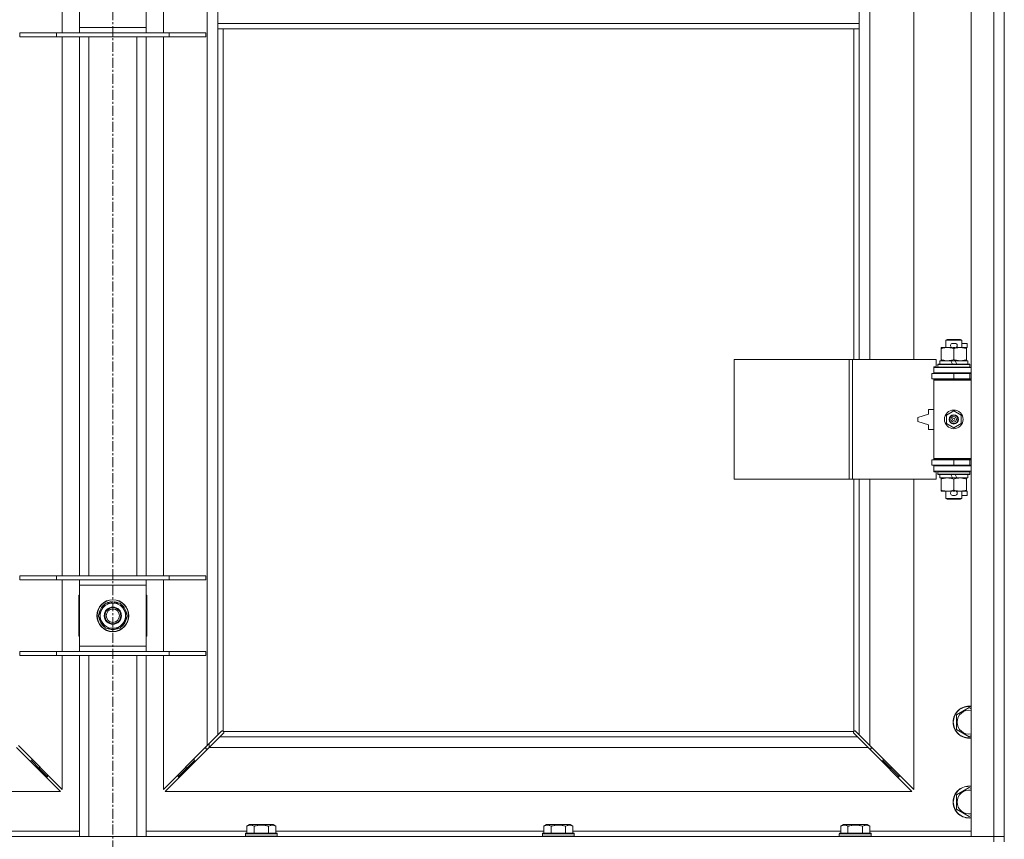
# Model space of a CAD drawing. Units: millimetres. Extents: x 0 to 24444, y -6 to 16800.
# Drawn here: x 4558 to 5298, y 12998 to 13614 of the extents above; entities that cross this region are included whole.
import ezdxf

# ---------------------------------------------------------------- set-up
doc = ezdxf.new("R2010")
doc.units = ezdxf.units.MM
doc.linetypes.add('K5LT_AXLED', pattern=[12, 7.5, -1.5, 1.5, -1.5])
doc.linetypes.add('K5LT_THIN', pattern=[0])
for name, color, linetype, true_color in [('OSI', 2, 'Continuous', 0xffff00), ('R', 1, 'Continuous', 0xff0000), ('WELDING', 7, 'Continuous', 0xffffff)]:
    doc.layers.add(name, color=color, linetype=linetype, true_color=true_color)

msp = doc.modelspace()

# ---------------------------------------------------------------- linework, layer by layer
at = {"layer": 'OSI', "color": 30, "linetype": 'K5LT_AXLED', "lineweight": 18, "true_color": 0xff8000}
msp.add_line((4627.83, 14868.98), (4627.83, 10371.98), dxfattribs=at)
at = {"layer": 'R', "color": 7, "linetype": 'K5LT_THIN', "lineweight": 18}
for p, q in [((5272.83, 12999.98), (5272.83, 14263.98)), ((5289.83, 12999.98), (5289.83, 14263.98)), ((4698.83, 13068.4), (4698.83, 14195.57)), ((5196.83, 13905.48), (5196.83, 13358.48)), ((5229.83, 13358.48), (5229.83, 13905.48)), ((4589.83, 13603.98), (4589.83, 13657.98)), ((4602.83, 13607.98), (4602.83, 13653.98)), ((4652.83, 13653.98), (4652.83, 13607.98)), ((4665.83, 13657.98), (4665.83, 13603.98)), ((4706.83, 13610.98), (4706.83, 13652.98)), ((5188.83, 13610.98), (5188.83, 13652.98)), ((5297.83, 13630.98), (5297.83, 12995.98)), ((5188.83, 13610.98), (4706.83, 13610.98)), ((4706.83, 13606.98), (4706.83, 13610.98)), ((5188.83, 13606.98), (5188.83, 13610.98)), ((4557.83, 13603.98), (4585.52, 13603.98)), ((4557.83, 13600.98), (4557.83, 13603.98)), ((4585.52, 13603.98), (4670.14, 13603.98)), ((4585.52, 13600.98), (4585.52, 13603.98)), ((4602.83, 13603.98), (4602.83, 13607.98)), ((4602.83, 13607.98), (4652.83, 13607.98)), ((4652.83, 13607.98), (4652.83, 13603.98)), ((4670.14, 13603.98), (4697.83, 13603.98)), ((4670.14, 13600.98), (4670.14, 13603.98)), ((4697.83, 13600.98), (4697.83, 13603.98)), ((5188.83, 13606.98), (4706.83, 13606.98)), ((4706.83, 13606.98), (4706.83, 13076.4)), ((4710.83, 13606.98), (4710.83, 13079.24)), ((5184.83, 13358.48), (5184.83, 13606.98)), ((5188.83, 13358.48), (5188.83, 13606.98)), ((4557.83, 13600.98), (4585.52, 13600.98)), ((4585.52, 13600.98), (4670.14, 13600.98)), ((4589.83, 13195.98), (4589.83, 13600.98)), ((4602.83, 13195.98), (4602.83, 13600.98)), ((4609.83, 13195.98), (4609.83, 13600.98)), ((4645.83, 13195.98), (4645.83, 13600.98)), ((4652.83, 13195.98), (4652.83, 13600.98)), ((4665.83, 13600.98), (4665.83, 13195.98)), ((4670.14, 13600.98), (4697.83, 13600.98)), ((5253.83, 13372.91), (5254.83, 13373.48)), ((5265.83, 13372.91), (5253.83, 13372.91)), ((5253.83, 13372.91), (5253.83, 13367.48)), ((5264.83, 13373.48), (5254.83, 13373.48)), ((5265.83, 13372.91), (5264.83, 13373.48)), ((5265.83, 13372.91), (5265.83, 13367.48)), ((5250.33, 13366.64), (5250.33, 13367.48)), ((5250.33, 13367.48), (5255.08, 13367.48)), ((5250.33, 13366.64), (5250.33, 13358.33)), ((5255.08, 13367.48), (5258.37, 13367.48)), ((5258.93, 13370.58), (5260.93, 13370.58)), ((5258.96, 13367.38), (5260.88, 13367.38)), ((5259.83, 13366.64), (5259.83, 13358.33)), ((5261.48, 13367.48), (5264.58, 13367.48)), ((5264.58, 13367.48), (5269.33, 13367.48)), ((5265.83, 13370.58), (5270.03, 13370.58)), ((5269.33, 13367.48), (5269.33, 13366.64)), ((5269.33, 13367.38), (5270.03, 13367.38)), ((5269.33, 13366.64), (5269.33, 13358.33)), ((5270.03, 13370.58), (5270.03, 13367.38)), ((5094.91, 13268.48), (5094.91, 13358.48)), ((5094.91, 13358.48), (5181.27, 13358.48)), ((5181.27, 13268.48), (5181.27, 13358.48)), ((5181.27, 13358.48), (5183.66, 13358.48)), ((5183.66, 13358.48), (5246.53, 13358.48)), ((5183.66, 13268.48), (5183.66, 13358.48)), ((5246.53, 13352.98), (5246.53, 13358.48)), ((5249.33, 13357.48), (5249.33, 13354.98)), ((5257.65, 13357.48), (5249.33, 13357.48)), ((5250.33, 13357.48), (5250.33, 13358.33)), ((5258.81, 13354.98), (5257.65, 13357.48)), ((5260.96, 13357.48), (5257.65, 13357.48)), ((5262.12, 13354.98), (5260.96, 13357.48)), ((5270.33, 13357.48), (5260.96, 13357.48)), ((5269.33, 13358.33), (5269.33, 13357.48)), ((5270.33, 13357.48), (5270.33, 13354.98)), ((5244.83, 13352.98), (5246.53, 13352.98)), ((5244.83, 13352.48), (5244.83, 13352.98)), ((5244.83, 13352.48), (5272.83, 13352.48)), ((5244.83, 13348.48), (5244.83, 13352.48)), ((5247.83, 13354.68), (5248, 13354.98)), ((5247.83, 13354.68), (5247.83, 13352.78)), ((5271.83, 13354.68), (5247.83, 13354.68)), ((5271.83, 13352.78), (5247.83, 13352.78)), ((5247.83, 13352.78), (5248, 13352.48)), ((5271.65, 13354.98), (5248, 13354.98)), ((5271.83, 13354.68), (5271.65, 13354.98)), ((5271.83, 13352.78), (5271.65, 13352.48)), ((5271.83, 13354.68), (5271.83, 13352.78)), ((5243.33, 13347.98), (5259.83, 13347.98)), ((5243.33, 13343.98), (5243.33, 13347.98)), ((5243.33, 13343.98), (5259.83, 13343.98)), ((5244.83, 13348.48), (5272.83, 13348.48)), ((5244.83, 13347.98), (5244.83, 13348.48)), ((5244.83, 13342.98), (5244.83, 13343.98)), ((5244.83, 13342.98), (5245.33, 13343.48)), ((5244.83, 13342.98), (5244.83, 13283.98)), ((5272.83, 13342.98), (5244.83, 13342.98)), ((5272.83, 13343.48), (5245.33, 13343.48)), ((5253.83, 13348.48), (5253.83, 13347.98)), ((5253.83, 13343.98), (5253.83, 13343.48)), ((5259.83, 13343.98), (5259.83, 13347.98)), ((5259.83, 13347.98), (5271.83, 13347.98)), ((5259.83, 13343.98), (5271.83, 13343.98)), ((5265.83, 13348.48), (5265.83, 13347.98)), ((5265.83, 13343.98), (5265.83, 13343.48)), ((5271.83, 13343.98), (5271.83, 13347.98)), ((5271.83, 13347.98), (5272.83, 13347.98)), ((5271.83, 13343.98), (5272.83, 13343.98)), ((5240.83, 13320.98), (5240.83, 13317.48)), ((5244.83, 13320.98), (5240.83, 13320.98)), ((5240.83, 13317.48), (5232.83, 13314.98)), ((5232.83, 13314.98), (5232.83, 13311.98)), ((5254.33, 13316.66), (5259.83, 13319.84)), ((5254.33, 13310.31), (5254.33, 13316.66)), ((5259.83, 13319.84), (5265.33, 13316.66)), ((5265.33, 13316.66), (5265.33, 13310.31)), ((5232.83, 13311.98), (5240.83, 13309.48)), ((5240.83, 13309.48), (5240.83, 13305.98)), ((5240.83, 13305.98), (5244.83, 13305.98)), ((5259.83, 13307.13), (5254.33, 13310.31)), ((5265.33, 13310.31), (5259.83, 13307.13)), ((5272.83, 13283.98), (5244.83, 13283.98)), ((5244.83, 13283.98), (5245.33, 13283.48)), ((5244.83, 13282.98), (5244.83, 13283.98)), ((5272.83, 13283.48), (5245.33, 13283.48)), ((5253.83, 13283.48), (5253.83, 13282.98)), ((5265.83, 13283.48), (5265.83, 13282.98)), ((5259.83, 13282.98), (5243.33, 13282.98)), ((5243.33, 13282.98), (5243.33, 13278.98)), ((5259.83, 13278.98), (5243.33, 13278.98)), ((5244.83, 13278.48), (5244.83, 13278.98)), ((5244.83, 13278.48), (5244.83, 13274.48)), ((5272.83, 13278.48), (5244.83, 13278.48)), ((5253.83, 13278.98), (5253.83, 13278.48)), ((5271.83, 13282.98), (5259.83, 13282.98)), ((5259.83, 13282.98), (5259.83, 13278.98)), ((5271.83, 13278.98), (5259.83, 13278.98)), ((5265.83, 13278.98), (5265.83, 13278.48)), ((5272.83, 13282.98), (5271.83, 13282.98)), ((5271.83, 13282.98), (5271.83, 13278.98)), ((5272.83, 13278.98), (5271.83, 13278.98)), ((5094.91, 13268.48), (5181.27, 13268.48)), ((5181.27, 13268.48), (5183.66, 13268.48)), ((5183.66, 13268.48), (5246.53, 13268.48)), ((5184.83, 13079.24), (5184.83, 13268.48)), ((5188.83, 13076.4), (5188.83, 13268.48)), ((5196.83, 13268.48), (5196.83, 13068.4)), ((5229.83, 13035.4), (5229.83, 13268.48)), ((5272.83, 13274.48), (5244.83, 13274.48)), ((5244.83, 13273.98), (5244.83, 13274.48)), ((5246.53, 13273.98), (5244.83, 13273.98)), ((5246.53, 13268.48), (5246.53, 13273.98)), ((5247.83, 13274.18), (5248, 13274.48)), ((5247.83, 13274.18), (5247.83, 13272.28)), ((5271.83, 13274.18), (5247.83, 13274.18)), ((5271.83, 13272.28), (5247.83, 13272.28)), ((5247.83, 13272.28), (5248, 13271.98)), ((5271.65, 13271.98), (5248, 13271.98)), ((5249.33, 13271.98), (5249.33, 13269.48)), ((5258.81, 13269.48), (5249.33, 13269.48)), ((5250.33, 13268.64), (5250.33, 13269.48)), ((5250.33, 13268.64), (5250.33, 13260.33)), ((5258.81, 13269.48), (5257.65, 13271.98)), ((5258.81, 13269.48), (5262.12, 13269.48)), ((5259.83, 13268.64), (5259.83, 13260.33)), ((5262.12, 13269.48), (5260.96, 13271.98)), ((5270.33, 13269.48), (5262.12, 13269.48)), ((5269.33, 13269.48), (5269.33, 13268.64)), ((5269.33, 13268.64), (5269.33, 13260.33)), ((5270.33, 13271.98), (5270.33, 13269.48)), ((5271.83, 13274.18), (5271.65, 13274.48)), ((5271.83, 13272.28), (5271.65, 13271.98)), ((5271.83, 13274.18), (5271.83, 13272.28)), ((5250.33, 13259.48), (5250.33, 13260.33)), ((5255.08, 13259.48), (5250.33, 13259.48)), ((5253.83, 13259.48), (5253.83, 13254.06)), ((5265.83, 13254.06), (5253.83, 13254.06)), ((5253.83, 13254.06), (5254.83, 13253.48)), ((5264.83, 13253.48), (5254.83, 13253.48)), ((5258.37, 13259.48), (5255.08, 13259.48)), ((5258.93, 13256.38), (5260.93, 13256.38)), ((5258.96, 13259.58), (5260.88, 13259.58)), ((5269.33, 13259.48), (5261.48, 13259.48)), ((5265.83, 13254.06), (5264.83, 13253.48)), ((5265.83, 13259.48), (5265.83, 13254.06)), ((5265.83, 13256.38), (5270.03, 13256.38)), ((5269.33, 13260.33), (5269.33, 13259.48)), ((5269.33, 13259.58), (5270.03, 13259.58)), ((5270.03, 13259.58), (5270.03, 13256.38)), ((4557.83, 13195.98), (4585.52, 13195.98)), ((4557.83, 13192.98), (4557.83, 13195.98)), ((4585.52, 13195.98), (4670.14, 13195.98)), ((4585.52, 13192.98), (4585.52, 13195.98)), ((4670.14, 13195.98), (4697.83, 13195.98)), ((4670.14, 13192.98), (4670.14, 13195.98)), ((4697.83, 13192.98), (4697.83, 13195.98)), ((4557.83, 13192.98), (4585.52, 13192.98)), ((4585.52, 13192.98), (4670.14, 13192.98)), ((4589.83, 13138.98), (4589.83, 13192.98)), ((4602.83, 13188.98), (4602.83, 13192.98)), ((4602.83, 13142.98), (4602.83, 13188.98)), ((4652.83, 13188.98), (4602.83, 13188.98)), ((4652.83, 13192.98), (4652.83, 13188.98)), ((4652.83, 13188.98), (4652.83, 13142.98)), ((4665.83, 13192.98), (4665.83, 13138.98)), ((4670.14, 13192.98), (4697.83, 13192.98)), ((4602.33, 13181.48), (4602.33, 13150.48)), ((4602.83, 13181.48), (4602.33, 13181.48)), ((4653.33, 13181.48), (4652.83, 13181.48)), ((4653.33, 13150.48), (4653.33, 13181.48)), ((4619.6, 13170.73), (4622.34, 13175.48)), ((4622.34, 13175.48), (4633.31, 13175.48)), ((4626.81, 13176.44), (4626.81, 13175.48)), ((4628.96, 13175.48), (4628.96, 13176.42)), ((4630.12, 13175.48), (4630.12, 13176.23)), ((4633.31, 13175.48), (4638.8, 13165.98)), ((4616.86, 13165.98), (4619.6, 13170.73)), ((4622.34, 13156.48), (4616.86, 13165.98)), ((4638.8, 13165.98), (4636.05, 13161.23)), ((4636.05, 13161.23), (4633.31, 13156.48)), ((4602.33, 13150.48), (4602.83, 13150.48)), ((4633.31, 13156.48), (4622.34, 13156.48)), ((4652.83, 13150.48), (4653.33, 13150.48)), ((4602.83, 13138.98), (4602.83, 13142.98)), ((4602.83, 13142.98), (4652.83, 13142.98)), ((4652.83, 13142.98), (4652.83, 13138.98)), ((4557.83, 13138.98), (4585.52, 13138.98)), ((4557.83, 13135.98), (4557.83, 13138.98)), ((4557.83, 13135.98), (4585.52, 13135.98)), ((4585.52, 13138.98), (4670.14, 13138.98)), ((4585.52, 13135.98), (4585.52, 13138.98)), ((4585.52, 13135.98), (4670.14, 13135.98)), ((4589.83, 13035.4), (4589.83, 13135.98)), ((4602.83, 12999.98), (4602.83, 13135.98)), ((4609.83, 12999.98), (4609.83, 13135.98)), ((4645.83, 12999.98), (4645.83, 13135.98)), ((4652.83, 12999.98), (4652.83, 13135.98)), ((4665.83, 13135.98), (4665.83, 13035.4)), ((4670.14, 13138.98), (4697.83, 13138.98)), ((4670.14, 13135.98), (4670.14, 13138.98)), ((4670.14, 13135.98), (4697.83, 13135.98)), ((4697.83, 13135.98), (4697.83, 13138.98)), ((5261.83, 13091.47), (5271.33, 13096.95)), ((5261.83, 13085.98), (5261.83, 13091.47)), ((5271.33, 13096.95), (5272.83, 13096.09)), ((5261.83, 13080.5), (5261.83, 13085.98)), ((4698.83, 13068.4), (4706.83, 13076.4)), ((4706.83, 13076.4), (4709.58, 13079.15)), ((4710.99, 13077.74), (4708.24, 13074.98)), ((4710.01, 13079.38), (4710.24, 13079.38)), ((4711.08, 13078.98), (5184.57, 13078.98)), ((4711.23, 13078.17), (4711.23, 13078.4)), ((4711.24, 13078.28), (4711.24, 13078.28)), ((5184.43, 13078.17), (5184.43, 13078.4)), ((5187.41, 13074.98), (5184.66, 13077.74)), ((5185.64, 13079.38), (5185.41, 13079.38)), ((5185.53, 13079.39), (5185.53, 13079.39)), ((5186.07, 13079.15), (5188.83, 13076.4)), ((5188.83, 13076.4), (5196.83, 13068.4)), ((5271.33, 13075.01), (5261.83, 13080.5)), ((5272.83, 13075.88), (5271.33, 13075.01)), ((4708.24, 13074.98), (4700.24, 13066.98)), ((4700.33, 13069.9), (4700.33, 13067.07)), ((4708.24, 13074.98), (5187.41, 13074.98)), ((5195.41, 13066.98), (5187.41, 13074.98)), ((4588.41, 13033.98), (4555.41, 13066.98)), ((4556.83, 13068.4), (4589.83, 13035.4)), ((4665.83, 13035.4), (4698.83, 13068.4)), ((4700.24, 13066.98), (4667.24, 13033.98)), ((4697.83, 13067.4), (4697.83, 13065.98)), ((4697.83, 13065.98), (4699.24, 13065.98)), ((5195.41, 13066.98), (4700.24, 13066.98)), ((5228.41, 13033.98), (5195.41, 13066.98)), ((5196.41, 13065.98), (5197.83, 13065.98)), ((5196.83, 13068.4), (5229.83, 13035.4)), ((5197.83, 13065.98), (5197.83, 13067.4)), ((4565.41, 13056.98), (4566.83, 13056.98)), ((4566.83, 13056.98), (4566.83, 13058.4)), ((4566.83, 13056.98), (4572.83, 13050.98)), ((4566.83, 13056.98), (4572.83, 13050.98)), ((4688.83, 13056.98), (4682.83, 13050.98)), ((4688.83, 13056.98), (4682.83, 13050.98)), ((4688.83, 13056.98), (4688.83, 13058.4)), ((4690.24, 13056.98), (4688.83, 13056.98)), ((5206.83, 13056.98), (5205.41, 13056.98)), ((5206.83, 13058.4), (5206.83, 13056.98)), ((5206.83, 13056.98), (5212.83, 13050.98)), ((5206.83, 13056.98), (5212.83, 13050.98)), ((4571.41, 13050.98), (4572.83, 13050.98)), ((4572.83, 13050.98), (4572.83, 13052.4)), ((4572.83, 13050.98), (4578.83, 13044.98)), ((4572.83, 13050.98), (4578.83, 13044.98)), ((4578.83, 13044.98), (4578.83, 13046.4)), ((4682.83, 13050.98), (4676.83, 13044.98)), ((4682.83, 13050.98), (4676.83, 13044.98)), ((4676.83, 13044.98), (4676.83, 13046.4)), ((4682.83, 13050.98), (4682.83, 13052.4)), ((4684.24, 13050.98), (4682.83, 13050.98)), ((5212.83, 13050.98), (5211.41, 13050.98)), ((5212.83, 13052.4), (5212.83, 13050.98)), ((5212.83, 13050.98), (5218.83, 13044.98)), ((5212.83, 13050.98), (5218.83, 13044.98)), ((5218.83, 13046.4), (5218.83, 13044.98)), ((4577.41, 13044.98), (4578.83, 13044.98)), ((4678.24, 13044.98), (4676.83, 13044.98)), ((5218.83, 13044.98), (5217.41, 13044.98)), ((4027.24, 13033.98), (4588.41, 13033.98)), ((4667.24, 13033.98), (5228.41, 13033.98)), ((5261.83, 13031.47), (5271.33, 13036.95)), ((5261.83, 13025.98), (5261.83, 13031.47)), ((5271.33, 13036.95), (5272.83, 13036.09)), ((5261.83, 13020.5), (5261.83, 13025.98)), ((5271.33, 13015.01), (5261.83, 13020.5)), ((5272.83, 13015.88), (5271.33, 13015.01)), ((4527.2, 13003.98), (4602.83, 13003.98)), ((4652.83, 13003.98), (4728.46, 13003.98)), ((4727.43, 13002.18), (4727.6, 13002.48)), ((4727.43, 13002.18), (4727.43, 13000.28)), ((4751.43, 13002.18), (4727.43, 13002.18)), ((4751.25, 13002.48), (4727.6, 13002.48)), ((4728.46, 13007.83), (4730.45, 13008.98)), ((4728.46, 13007.83), (4728.46, 13002.48)), ((4748.4, 13008.98), (4730.45, 13008.98)), ((4733.94, 13007.83), (4733.94, 13002.48)), ((4744.91, 13007.83), (4744.91, 13002.48)), ((4750.4, 13007.83), (4748.4, 13008.98)), ((4750.4, 13007.83), (4750.4, 13002.48)), ((4750.4, 13003.98), (4951.66, 13003.98)), ((4751.43, 13002.18), (4751.25, 13002.48)), ((4751.43, 13002.18), (4751.43, 13000.28)), ((4950.63, 13002.18), (4950.8, 13002.48)), ((4950.63, 13002.18), (4950.63, 13000.28)), ((4974.63, 13002.18), (4950.63, 13002.18)), ((4974.45, 13002.48), (4950.8, 13002.48)), ((4951.66, 13007.83), (4953.65, 13008.98)), ((4951.66, 13007.83), (4951.66, 13002.48)), ((4971.6, 13008.98), (4953.65, 13008.98)), ((4957.14, 13007.83), (4957.14, 13002.48)), ((4968.11, 13007.83), (4968.11, 13002.48)), ((4973.6, 13007.83), (4971.6, 13008.98)), ((4973.6, 13007.83), (4973.6, 13002.48)), ((4973.6, 13003.98), (5174.86, 13003.98)), ((4974.63, 13002.18), (4974.45, 13002.48)), ((4974.63, 13002.18), (4974.63, 13000.28)), ((5173.83, 13002.18), (5174, 13002.48)), ((5173.83, 13002.18), (5173.83, 13000.28)), ((5197.83, 13002.18), (5173.83, 13002.18)), ((5197.65, 13002.48), (5174, 13002.48)), ((5174.86, 13007.83), (5176.85, 13008.98)), ((5174.86, 13007.83), (5174.86, 13002.48)), ((5194.8, 13008.98), (5176.85, 13008.98)), ((5180.34, 13007.83), (5180.34, 13002.48)), ((5191.31, 13007.83), (5191.31, 13002.48)), ((5196.8, 13007.83), (5194.8, 13008.98)), ((5196.8, 13007.83), (5196.8, 13002.48)), ((5196.8, 13003.98), (5272.83, 13003.98)), ((5197.83, 13002.18), (5197.65, 13002.48)), ((5197.83, 13002.18), (5197.83, 13000.28)), ((3965.83, 12999.98), (5289.83, 12999.98)), ((4751.43, 13000.28), (4727.43, 13000.28)), ((4727.43, 13000.28), (4727.6, 12999.98)), ((4751.43, 13000.28), (4751.25, 12999.98)), ((4974.63, 13000.28), (4950.63, 13000.28)), ((4950.63, 13000.28), (4950.8, 12999.98)), ((4974.63, 13000.28), (4974.45, 12999.98)), ((5197.83, 13000.28), (5173.83, 13000.28)), ((5173.83, 13000.28), (5174, 12999.98)), ((5197.83, 13000.28), (5197.65, 12999.98)), ((5289.83, 12999.98), (5272.83, 12999.98)), ((5289.83, 12999.98), (5297.83, 12999.98)), ((5289.83, 12995.98), (5289.83, 12999.98)), ((5297.83, 12999.98), (5289.83, 12999.98))]:
    msp.add_line(p, q, dxfattribs=at)
for centre, radius in [((5259.83, 13313.48), 7), ((5259.83, 13313.48), 3.49), ((5259.83, 13313.48), 3.49), ((5259.83, 13313.48), 3.25), ((5259.83, 13313.48), 3.19), ((5259.83, 13313.48), 3.19), ((5259.83, 13313.48), 2.1), ((5259.83, 13313.48), 0.9), ((4627.83, 13165.98), 12), ((4627.83, 13165.98), 11.83), ((4627.83, 13165.98), 6.5), ((4627.83, 13165.98), 6), ((4627.83, 13165.98), 5)]:
    msp.add_circle(centre, radius, dxfattribs=at)
for centre, radius, start, end in [((5258.93, 13368.98), 1.6, 90, 249.63587), ((5260.93, 13368.98), 1.6, 290.36413, 90), ((5271.83, 13339.98), 4, 90, 118.95502), ((5271.83, 13286.98), 4, 241.04498, 270), ((5258.93, 13257.98), 1.6, 110.36413, 270), ((5260.93, 13257.98), 1.6, 270, 69.63587), ((4627.83, 13165.98), 10.5, 124.79123, 175.20877), ((4627.83, 13165.98), 9.5, 330, 150), ((4627.83, 13165.98), 10.5, 95.53239, 115.20877), ((4627.83, 13165.98), 10.5, 77.35895, 83.81052), ((4627.83, 13165.98), 10.5, 64.79123, 77.35895), ((4627.83, 13165.98), 10.5, 4.79123, 55.20877), ((4627.83, 13165.98), 10.5, 184.79123, 235.20877), ((4627.83, 13165.98), 9.5, 150, 330), ((4627.83, 13165.98), 10.5, 304.79123, 355.20877), ((4627.83, 13165.98), 10.5, 244.79123, 295.20877), ((5271.33, 13085.98), 12, 82.81924, 180), ((5271.33, 13085.98), 11.83, 82.71351, 180), ((5271.33, 13085.98), 8.97, 80.37625, 180), ((5271.33, 13085.98), 12, 180, 277.18076), ((5271.33, 13085.98), 11.83, 180, 277.28649), ((5271.33, 13085.98), 8.97, 180, 279.62375), ((4710.26, 13078.42), 1, 34.4499, 55.5501), ((5185.39, 13078.42), 1, 124.4499, 145.5501), ((5271.33, 13025.98), 12, 82.81924, 180), ((5271.33, 13025.98), 11.83, 82.71351, 180), ((5271.33, 13025.98), 8.97, 80.37625, 180), ((5271.33, 13025.98), 12, 180, 277.18076), ((5271.33, 13025.98), 11.83, 180, 277.28649), ((5271.33, 13025.98), 8.97, 180, 279.62375)]:
    msp.add_arc(centre, radius, start, end, dxfattribs=at)
at = {"layer": 'WELDING', "color": 7, "linetype": 'K5LT_THIN', "lineweight": 18}
for p, q in [((4709.58, 13079.15), (4709.75, 13079.28)), ((4709.75, 13079.28), (4709.93, 13079.37)), ((4709.93, 13079.37), (4710.12, 13079.39)), ((4710.48, 13079.37), (4710.29, 13079.4)), ((4710.56, 13079.4), (4710.42, 13079.42)), ((4710.66, 13079.31), (4710.48, 13079.37)), ((4710.7, 13079.34), (4710.56, 13079.4)), ((4710.83, 13079.24), (4710.66, 13079.31)), ((4710.83, 13079.24), (4710.7, 13079.34)), ((4711.13, 13077.91), (4710.99, 13077.74)), ((4711.15, 13078.82), (4711.08, 13078.98)), ((4711.18, 13078.86), (4711.08, 13078.98)), ((4711.21, 13078.09), (4711.13, 13077.91)), ((4711.21, 13078.64), (4711.15, 13078.82)), ((4711.24, 13078.72), (4711.18, 13078.86)), ((4711.24, 13078.45), (4711.21, 13078.64)), ((4711.24, 13078.28), (4711.21, 13078.09)), ((4711.23, 13078.4), (4711.24, 13078.28)), ((4711.26, 13078.58), (4711.24, 13078.72)), ((5184.41, 13078.72), (5184.39, 13078.58)), ((5184.47, 13078.86), (5184.41, 13078.72)), ((5184.44, 13078.64), (5184.41, 13078.45)), ((5184.44, 13078.09), (5184.42, 13078.28)), ((5184.5, 13078.82), (5184.44, 13078.64)), ((5184.53, 13077.91), (5184.44, 13078.09)), ((5184.57, 13078.98), (5184.47, 13078.86)), ((5184.57, 13078.98), (5184.5, 13078.82)), ((5184.66, 13077.74), (5184.53, 13077.91)), ((5184.95, 13079.34), (5184.83, 13079.24)), ((5184.99, 13079.31), (5184.83, 13079.24)), ((5185.09, 13079.4), (5184.95, 13079.34)), ((5185.17, 13079.37), (5184.99, 13079.31)), ((5185.23, 13079.42), (5185.09, 13079.4)), ((5185.36, 13079.4), (5185.17, 13079.37)), ((5185.41, 13079.38), (5185.53, 13079.39)), ((5185.53, 13079.39), (5185.72, 13079.37)), ((5185.72, 13079.37), (5185.9, 13079.28)), ((5185.9, 13079.28), (5186.07, 13079.15))]:
    msp.add_line(p, q, dxfattribs=at)
for centre, radius, start, end in [((4710.12, 13078.7), 0.697, 80.503, 89.99998), ((4710.42, 13078.91), 0.513, 90.05465, 111.07262), ((4710.75, 13078.58), 0.513, 338.91014, 359.96266), ((5184.9, 13078.58), 0.513, 180.05465, 201.07262), ((5185.11, 13078.28), 0.697, 170.503, 179.99998), ((5185.23, 13078.91), 0.513, 68.91014, 89.96266)]:
    msp.add_arc(centre, radius, start, end, dxfattribs=at)
for points, knots in [([(5255.08, 13367.48), (5254.77, 13367.48), (5254.15, 13367.46), (5253.39, 13367.38), (5252.53, 13367.24), (5251.55, 13367.02), (5250.74, 13366.77), (5250.33, 13366.64)], [0, 0, 0, 0, 1.523216, 3.057663, 3.814901, 5.878539, 8, 8, 8, 8]), ([(5259.83, 13366.64), (5259.4, 13366.78), (5258.65, 13367), (5257.65, 13367.23), (5256.83, 13367.37), (5256.09, 13367.45), (5255.5, 13367.48), (5255.17, 13367.48), (5255.08, 13367.48)], [0, 0, 0, 0, 2.494996, 4.309231, 5.73815, 7.133977, 8.472011, 9, 9, 9, 9]), ([(5264.58, 13367.48), (5264.36, 13367.48), (5263.93, 13367.47), (5263.29, 13367.42), (5262.65, 13367.34), (5261.85, 13367.2), (5260.91, 13366.98), (5260.18, 13366.75), (5259.83, 13366.64)], [0, 0, 0, 0, 1.192024, 2.404251, 3.60809, 4.765234, 6.955738, 9, 9, 9, 9]), ([(5269.33, 13366.64), (5268.83, 13366.8), (5268.07, 13367.02), (5267.1, 13367.24), (5266.43, 13367.35), (5265.81, 13367.43), (5265.19, 13367.47), (5264.78, 13367.48), (5264.58, 13367.48)], [0, 0, 0, 0, 2.905563, 4.375924, 5.511195, 6.679161, 7.850161, 9, 9, 9, 9]), ([(5250.33, 13358.33), (5250.9, 13358.14), (5251.75, 13357.9), (5252.86, 13357.67), (5253.58, 13357.57), (5254.32, 13357.5), (5254.8, 13357.48), (5255.08, 13357.48)], [0, 0, 0, 0, 3.005828, 4.318193, 5.5895, 6.632109, 8, 8, 8, 8]), ([(5255.08, 13357.48), (5255.4, 13357.48), (5255.94, 13357.51), (5256.79, 13357.59), (5257.7, 13357.74), (5258.74, 13357.99), (5259.47, 13358.22), (5259.83, 13358.33)], [0, 0, 0, 0, 1.597458, 2.676777, 4.235764, 6.182879, 8, 8, 8, 8]), ([(5259.83, 13358.33), (5260.39, 13358.15), (5261.2, 13357.91), (5262.2, 13357.7), (5262.79, 13357.61), (5263.31, 13357.55), (5263.91, 13357.5), (5264.52, 13357.48), (5265.14, 13357.49), (5265.59, 13357.52), (5266.09, 13357.57), (5266.72, 13357.66), (5267.86, 13357.89), (5268.75, 13358.14), (5269.33, 13358.33)], [0, 0, 0, 0, 2.72415, 3.912285, 4.716446, 5.530362, 6.353984, 7.500189, 8.40607, 9.211142, 9.605533, 10.761675, 12.184093, 15, 15, 15, 15]), ([(5255.08, 13269.48), (5254.77, 13269.48), (5254.15, 13269.46), (5253.39, 13269.38), (5252.53, 13269.24), (5251.55, 13269.02), (5250.74, 13268.77), (5250.33, 13268.64)], [0, 0, 0, 0, 1.523216, 3.057663, 3.814901, 5.878539, 8, 8, 8, 8]), ([(5259.83, 13268.64), (5259.4, 13268.78), (5258.65, 13269), (5257.65, 13269.23), (5256.83, 13269.37), (5256.09, 13269.45), (5255.5, 13269.48), (5255.17, 13269.48), (5255.08, 13269.48)], [0, 0, 0, 0, 2.494996, 4.309231, 5.73815, 7.133977, 8.472011, 9, 9, 9, 9]), ([(5264.58, 13269.48), (5264.36, 13269.48), (5263.93, 13269.47), (5263.29, 13269.42), (5262.65, 13269.34), (5261.85, 13269.2), (5260.91, 13268.98), (5260.18, 13268.75), (5259.83, 13268.64)], [0, 0, 0, 0, 1.192024, 2.404251, 3.60809, 4.765234, 6.955738, 9, 9, 9, 9]), ([(5269.33, 13268.64), (5268.83, 13268.8), (5268.07, 13269.02), (5267.1, 13269.24), (5266.43, 13269.35), (5265.81, 13269.43), (5265.19, 13269.47), (5264.78, 13269.48), (5264.58, 13269.48)], [0, 0, 0, 0, 2.905563, 4.375924, 5.511195, 6.679161, 7.850161, 9, 9, 9, 9]), ([(5250.33, 13260.33), (5250.9, 13260.14), (5251.75, 13259.9), (5252.86, 13259.67), (5253.58, 13259.57), (5254.32, 13259.5), (5254.8, 13259.48), (5255.08, 13259.48)], [0, 0, 0, 0, 3.005828, 4.318193, 5.5895, 6.632109, 8, 8, 8, 8]), ([(5255.08, 13259.48), (5255.4, 13259.48), (5255.94, 13259.51), (5256.79, 13259.59), (5257.7, 13259.74), (5258.74, 13259.99), (5259.47, 13260.22), (5259.83, 13260.33)], [0, 0, 0, 0, 1.597458, 2.676777, 4.235764, 6.182879, 8, 8, 8, 8]), ([(5259.83, 13260.33), (5260.39, 13260.15), (5261.2, 13259.91), (5262.2, 13259.7), (5262.79, 13259.61), (5263.31, 13259.55), (5263.91, 13259.5), (5264.52, 13259.48), (5265.14, 13259.49), (5265.59, 13259.52), (5266.09, 13259.57), (5266.72, 13259.66), (5267.86, 13259.89), (5268.75, 13260.14), (5269.33, 13260.33)], [0, 0, 0, 0, 2.72415, 3.912285, 4.716446, 5.530362, 6.353984, 7.500189, 8.40607, 9.211142, 9.605533, 10.761675, 12.184093, 15, 15, 15, 15]), ([(4733.94, 13007.83), (4733.62, 13008.02), (4733.22, 13008.22), (4732.72, 13008.41), (4732.46, 13008.49), (4732.18, 13008.57), (4731.9, 13008.62), (4731.58, 13008.67), (4731.22, 13008.69), (4730.87, 13008.67), (4730.55, 13008.63), (4730.2, 13008.56), (4729.76, 13008.44), (4729.16, 13008.21), (4728.72, 13007.98), (4728.46, 13007.83)], [0, 0, 0, 0, 2.912728, 3.529104, 4.366059, 5.20805, 5.90491, 6.841792, 7.999747, 8.992853, 9.878966, 10.753647, 12.031595, 13.665019, 16, 16, 16, 16]), ([(4744.91, 13007.83), (4744.68, 13007.9), (4744.05, 13008.07), (4742.93, 13008.33), (4741.81, 13008.52), (4740.85, 13008.62), (4740.22, 13008.66), (4739.71, 13008.68), (4739.35, 13008.68), (4739.02, 13008.68), (4738.62, 13008.66), (4738.16, 13008.63), (4737.7, 13008.59), (4737.06, 13008.52), (4736.04, 13008.36), (4734.94, 13008.11), (4734.18, 13007.9), (4733.94, 13007.83)], [0, 0, 0, 0, 2.896048, 7.635036, 13.675312, 16.352744, 19.030177, 21.193346, 22.27493, 23.356515, 25.164905, 26.973294, 28.781684, 30.590074, 34.691771, 40.985529, 43.953237, 43.953237, 43.953237, 43.953237]), ([(4750.4, 13007.83), (4750.07, 13008.02), (4749.63, 13008.24), (4749.14, 13008.42), (4748.87, 13008.5), (4748.58, 13008.58), (4748.19, 13008.65), (4747.8, 13008.68), (4747.4, 13008.68), (4747, 13008.64), (4746.55, 13008.54), (4745.85, 13008.32), (4745.31, 13008.06), (4744.91, 13007.83)], [0, 0, 0, 0, 2.548637, 3.393886, 3.820302, 4.557043, 5.628317, 6.750839, 7.483164, 8.644096, 9.785804, 10.891414, 14, 14, 14, 14]), ([(4957.14, 13007.83), (4956.82, 13008.02), (4956.42, 13008.22), (4955.92, 13008.41), (4955.66, 13008.49), (4955.38, 13008.57), (4955.1, 13008.62), (4954.78, 13008.67), (4954.42, 13008.69), (4954.07, 13008.67), (4953.75, 13008.63), (4953.4, 13008.56), (4952.96, 13008.44), (4952.36, 13008.21), (4951.92, 13007.98), (4951.66, 13007.83)], [0, 0, 0, 0, 2.912728, 3.529104, 4.366059, 5.20805, 5.90491, 6.841792, 7.999747, 8.992853, 9.878966, 10.753647, 12.031595, 13.665019, 16, 16, 16, 16]), ([(4968.11, 13007.83), (4967.88, 13007.9), (4967.25, 13008.07), (4966.13, 13008.33), (4965.01, 13008.52), (4964.05, 13008.62), (4963.42, 13008.66), (4962.91, 13008.68), (4962.55, 13008.68), (4962.22, 13008.68), (4961.82, 13008.66), (4961.36, 13008.63), (4960.9, 13008.59), (4960.26, 13008.52), (4959.24, 13008.36), (4958.14, 13008.11), (4957.38, 13007.9), (4957.14, 13007.83)], [0, 0, 0, 0, 2.896048, 7.635036, 13.675312, 16.352744, 19.030177, 21.193346, 22.27493, 23.356515, 25.164905, 26.973294, 28.781684, 30.590074, 34.691771, 40.985529, 43.953237, 43.953237, 43.953237, 43.953237]), ([(4973.6, 13007.83), (4973.27, 13008.02), (4972.83, 13008.24), (4972.34, 13008.42), (4972.07, 13008.5), (4971.78, 13008.58), (4971.39, 13008.65), (4971, 13008.68), (4970.6, 13008.68), (4970.2, 13008.64), (4969.75, 13008.54), (4969.05, 13008.32), (4968.51, 13008.06), (4968.11, 13007.83)], [0, 0, 0, 0, 2.548637, 3.393886, 3.820302, 4.557043, 5.628317, 6.750839, 7.483164, 8.644096, 9.785804, 10.891414, 14, 14, 14, 14]), ([(5180.34, 13007.83), (5180.02, 13008.02), (5179.62, 13008.22), (5179.12, 13008.41), (5178.86, 13008.49), (5178.58, 13008.57), (5178.3, 13008.62), (5177.98, 13008.67), (5177.62, 13008.69), (5177.27, 13008.67), (5176.95, 13008.63), (5176.6, 13008.56), (5176.16, 13008.44), (5175.56, 13008.21), (5175.12, 13007.98), (5174.86, 13007.83)], [0, 0, 0, 0, 2.912728, 3.529104, 4.366059, 5.20805, 5.90491, 6.841792, 7.999747, 8.992853, 9.878966, 10.753647, 12.031595, 13.665019, 16, 16, 16, 16]), ([(5191.31, 13007.83), (5191.08, 13007.9), (5190.45, 13008.07), (5189.33, 13008.33), (5188.21, 13008.52), (5187.25, 13008.62), (5186.62, 13008.66), (5186.11, 13008.68), (5185.75, 13008.68), (5185.42, 13008.68), (5185.02, 13008.66), (5184.56, 13008.63), (5184.1, 13008.59), (5183.46, 13008.52), (5182.44, 13008.36), (5181.34, 13008.11), (5180.58, 13007.9), (5180.34, 13007.83)], [0, 0, 0, 0, 2.896048, 7.635036, 13.675312, 16.352744, 19.030177, 21.193346, 22.27493, 23.356515, 25.164905, 26.973294, 28.781684, 30.590074, 34.691771, 40.985529, 43.953237, 43.953237, 43.953237, 43.953237]), ([(5196.8, 13007.83), (5196.47, 13008.02), (5196.03, 13008.24), (5195.54, 13008.42), (5195.27, 13008.5), (5194.98, 13008.58), (5194.59, 13008.65), (5194.2, 13008.68), (5193.8, 13008.68), (5193.4, 13008.64), (5192.95, 13008.54), (5192.25, 13008.32), (5191.71, 13008.06), (5191.31, 13007.83)], [0, 0, 0, 0, 2.548637, 3.393886, 3.820302, 4.557043, 5.628317, 6.750839, 7.483164, 8.644096, 9.785804, 10.891414, 14, 14, 14, 14])]:
    msp.add_open_spline(points, degree=3, knots=knots, dxfattribs=at)

doc.saveas('drawing.dxf')
